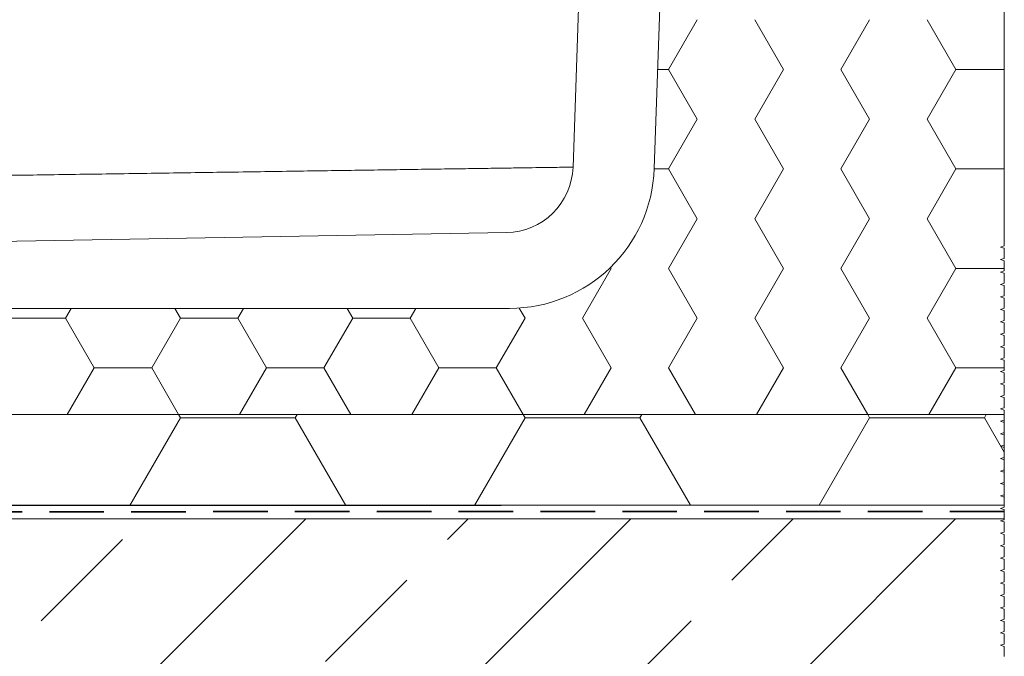
# Model space of a CAD drawing. Units: millimetres. Extents: x 450 to 5040, y 325 to 7083.
# Drawn here: x 3708 to 4281, y 4887 to 5257 of the extents above; entities that cross this region are included whole.
import ezdxf

# ---------------------------------------------------------------- set-up
doc = ezdxf.new("R2010")
doc.units = ezdxf.units.MM
doc.header["$LTSCALE"] = 25
doc.linetypes.add('HIDDEN', pattern=[1.905, 1.27, -0.635])

# ---------------------------------------------------------------- blocks, each defined once
blk = doc.blocks.new('SW_HATCH_1')
at = {"color": 0, "linetype": 'Continuous', "lineweight": 18}
for p, q in [((1517.73, 5.26), (1044.04, -468.42)), ((1706.79, 5.26), (1233.1, -468.42)), ((1895.84, 5.26), (1422.16, -468.42)), ((1600.11, -6.89), (1612.26, 5.26)), ((1765.53, -30.52), (1801.31, 5.26)), ((1363.79, -54.15), (1411.05, -6.89)), ((1529.21, -77.78), (1576.48, -30.52)), ((1694.64, -101.41), (1741.9, -54.15))]:
    blk.add_line(p, q, dxfattribs=at)
blk = doc.blocks.new('SW_HATCH_6')
at = {"color": 0, "linetype": 'Continuous', "lineweight": 18}
for p, q in [((-116.97, -86.83), (-100.26, -57.89)), ((-50.13, -86.83), (-66.84, -57.89)), ((-16.71, -86.83), (0, -57.89)), ((50.13, -86.83), (33.42, -57.89)), ((-123.36, -86.83), (-116.97, -86.83)), ((-100.26, -115.77), (-116.97, -86.83)), ((-66.84, -115.77), (-50.13, -86.83)), ((0, -115.77), (-16.71, -86.83)), ((33.42, -115.77), (50.13, -86.83)), ((50.13, -86.83), (78.36, -86.83)), ((-116.97, -144.72), (-100.26, -115.77)), ((-50.13, -144.72), (-66.84, -115.77)), ((-16.71, -144.72), (0, -115.77)), ((50.13, -144.72), (33.42, -115.77)), ((-125.38, -144.72), (-116.97, -144.72)), ((-100.26, -173.66), (-116.97, -144.72)), ((-66.84, -173.66), (-50.13, -144.72)), ((0, -173.66), (-16.71, -144.72)), ((33.42, -173.66), (50.13, -144.72)), ((50.13, -144.72), (78.36, -144.72)), ((-116.97, -202.6), (-100.26, -173.66)), ((-50.13, -202.6), (-66.84, -173.66)), ((-16.71, -202.6), (0, -173.66)), ((50.13, -202.6), (33.42, -173.66)), ((-167.11, -231.55), (-150.39, -202.6)), ((-150.39, -202.6), (-150.78, -201.93)), ((-100.26, -231.55), (-116.97, -202.6)), ((-66.84, -231.55), (-50.13, -202.6)), ((0, -231.55), (-16.71, -202.6)), ((33.42, -231.55), (50.13, -202.6)), ((50.13, -202.6), (78.36, -202.6)), ((-467.89, -231.55), (-464.58, -225.81)), ((-401.05, -231.55), (-404.36, -225.81)), ((-367.63, -231.55), (-364.32, -225.81)), ((-300.79, -231.55), (-304.1, -225.81)), ((-267.37, -231.55), (-264.06, -225.81)), ((-200.53, -231.55), (-203.94, -225.63)), ((-501.32, -231.55), (-467.89, -231.55)), ((-451.18, -260.49), (-467.89, -231.55)), ((-417.76, -260.49), (-401.05, -231.55)), ((-401.05, -231.55), (-367.63, -231.55)), ((-350.92, -260.49), (-367.63, -231.55)), ((-317.5, -260.49), (-300.79, -231.55)), ((-300.79, -231.55), (-267.37, -231.55)), ((-250.66, -260.49), (-267.37, -231.55)), ((-217.24, -260.49), (-200.53, -231.55)), ((-150.39, -260.49), (-167.11, -231.55)), ((-116.97, -260.49), (-100.26, -231.55)), ((-50.13, -260.49), (-66.84, -231.55)), ((-16.71, -260.49), (0, -231.55)), ((50.13, -260.49), (33.42, -231.55)), ((-466.87, -287.66), (-451.18, -260.49)), ((-451.18, -260.49), (-417.76, -260.49)), ((-402.08, -287.66), (-417.76, -260.49)), ((-366.61, -287.66), (-350.92, -260.49)), ((-350.92, -260.49), (-317.5, -260.49)), ((-301.82, -287.66), (-317.5, -260.49)), ((-266.34, -287.66), (-250.66, -260.49)), ((-250.66, -260.49), (-217.24, -260.49)), ((-201.55, -287.66), (-217.24, -260.49)), ((-166.08, -287.66), (-150.39, -260.49)), ((-101.29, -287.66), (-116.97, -260.49)), ((-65.82, -287.66), (-50.13, -260.49)), ((-1.03, -287.66), (-16.71, -260.49)), ((34.45, -287.66), (50.13, -260.49)), ((50.13, -260.49), (78.36, -260.49))]:
    blk.add_line(p, q, dxfattribs=at)
blk = doc.blocks.new('SW_HATCH_7')
at = {"color": 0, "linetype": 'Continuous', "lineweight": 18}
for p, q in [((1374.16, -51.13), (1403.68, 0)), ((1403.68, 0), (1402.66, 1.78)), ((1403.68, 0), (1470.53, 0)), ((1470.53, 0), (1471.55, 1.78)), ((1574.75, -51.02), (1604.21, 0)), ((1604.21, 0), (1603.18, 1.78)), ((1604.21, 0), (1671.05, 0)), ((1671.05, 0), (1672.08, 1.78)), ((1775.34, -50.91), (1804.74, 0)), ((1804.74, 0), (1803.71, 1.78)), ((1804.74, 0), (1871.58, 0)), ((1871.58, 0), (1872.61, 1.78)), ((1500.01, -51.06), (1470.53, 0)), ((1700.47, -50.95), (1671.05, 0)), ((1883.1, -19.95), (1871.58, 0))]:
    blk.add_line(p, q, dxfattribs=at)

msp = doc.modelspace()

# ---------------------------------------------------------------- linework, layer by layer
at = {"color": 7, "linetype": 'Continuous', "lineweight": 18}
for p, q in [((4280.72, 5125.71), (4280.72, 5317.7)), ((4076.99, 5170.7), (4081.27, 5293.17)), ((4029.8, 5171.61), (4033.36, 5273.64)), ((3991.04, 5133.52), (3682.88, 5128.14)), ((4278.42, 5125.04), (4280.72, 5125.71)), ((4278.42, 5125.04), (4280.72, 5125.71)), ((4280.72, 5124.37), (4278.42, 5125.04)), ((4280.72, 5124.37), (4278.42, 5125.04)), ((4280.72, 5118.47), (4280.72, 5124.37)), ((4278.42, 5117.8), (4280.72, 5118.47)), ((4278.42, 5117.8), (4280.72, 5118.47)), ((4280.72, 5117.13), (4278.42, 5117.8)), ((4280.72, 5117.13), (4278.42, 5117.8)), ((4280.72, 5111.23), (4280.72, 5117.13)), ((4278.42, 5110.56), (4280.72, 5111.23)), ((4278.42, 5110.56), (4280.72, 5111.23)), ((4280.72, 5109.89), (4278.42, 5110.56)), ((4280.72, 5109.89), (4278.42, 5110.56)), ((4280.72, 5104), (4280.72, 5109.89)), ((4278.42, 5103.33), (4280.72, 5104)), ((4278.42, 5103.33), (4280.72, 5104)), ((4280.72, 5102.66), (4278.42, 5103.33)), ((4280.72, 5102.66), (4278.42, 5103.33)), ((4280.72, 5096.76), (4280.72, 5102.66)), ((4278.42, 5096.09), (4280.72, 5096.76)), ((4278.42, 5096.09), (4280.72, 5096.76)), ((4280.72, 5095.42), (4278.42, 5096.09)), ((4280.72, 5095.42), (4278.42, 5096.09)), ((4280.72, 5089.52), (4280.72, 5095.42)), ((3558.01, 5089.43), (3992.83, 5089.43)), ((4278.42, 5088.85), (4280.72, 5089.52)), ((4278.42, 5088.85), (4280.72, 5089.52)), ((4280.72, 5088.18), (4278.42, 5088.85)), ((4280.72, 5088.18), (4278.42, 5088.85)), ((4280.72, 5082.29), (4280.72, 5088.18)), ((4278.42, 5081.62), (4280.72, 5082.29)), ((4278.42, 5081.62), (4280.72, 5082.29)), ((4280.72, 5080.95), (4278.42, 5081.62)), ((4280.72, 5080.95), (4278.42, 5081.62)), ((4280.72, 5075.05), (4280.72, 5080.95)), ((4278.42, 5074.38), (4280.72, 5075.05)), ((4278.42, 5074.38), (4280.72, 5075.05)), ((4280.72, 5073.71), (4278.42, 5074.38)), ((4280.72, 5073.71), (4278.42, 5074.38)), ((4280.72, 5067.81), (4280.72, 5073.71)), ((4278.42, 5067.14), (4280.72, 5067.81)), ((4278.42, 5067.14), (4280.72, 5067.81)), ((4280.72, 5066.47), (4278.42, 5067.14)), ((4280.72, 5066.47), (4278.42, 5067.14)), ((4280.72, 5060.58), (4280.72, 5066.47)), ((4278.42, 5059.91), (4280.72, 5060.58)), ((4278.42, 5059.91), (4280.72, 5060.58)), ((4280.72, 5059.24), (4278.42, 5059.91)), ((4280.72, 5059.24), (4278.42, 5059.91)), ((4280.72, 5053.34), (4280.72, 5059.24)), ((4278.42, 5052.67), (4280.72, 5053.34)), ((4278.42, 5052.67), (4280.72, 5053.34)), ((4280.72, 5052), (4278.42, 5052.67)), ((4280.72, 5052), (4278.42, 5052.67)), ((4280.72, 5046.1), (4280.72, 5052)), ((4278.42, 5045.43), (4280.72, 5046.1)), ((4278.42, 5045.43), (4280.72, 5046.1)), ((4280.72, 5044.76), (4278.42, 5045.43)), ((4280.72, 5044.76), (4278.42, 5045.43)), ((4280.72, 5038.87), (4280.72, 5044.76)), ((4278.42, 5038.2), (4280.72, 5038.87)), ((4278.42, 5038.2), (4280.72, 5038.87)), ((4280.72, 5037.53), (4278.42, 5038.2)), ((4280.72, 5037.53), (4278.42, 5038.2)), ((4280.72, 5031.63), (4280.72, 5037.53)), ((4278.42, 5030.96), (4280.72, 5031.63)), ((4278.42, 5030.96), (4280.72, 5031.63)), ((4280.72, 5030.29), (4278.42, 5030.96)), ((4280.72, 5030.29), (4278.42, 5030.96)), ((2266.02, 5027.59), (4280.72, 5027.59)), ((2266.02, 5027.59), (4280.72, 5027.59)), ((4280.72, 5024.39), (4280.72, 5030.29)), ((4280.72, 5027.59), (4280.72, 5030.29)), ((4280.72, 5024.39), (4280.72, 5027.59)), ((4280.72, 5027.59), (4280.72, 4974.96)), ((4278.42, 5023.72), (4280.72, 5024.39)), ((4278.42, 5023.72), (4280.72, 5024.39)), ((4280.72, 5023.05), (4278.42, 5023.72)), ((4280.72, 5023.05), (4278.42, 5023.72)), ((4280.72, 5017.16), (4280.72, 5023.05)), ((4278.42, 5016.49), (4280.72, 5017.16)), ((4278.42, 5016.49), (4280.72, 5017.16)), ((4280.72, 5015.82), (4278.42, 5016.49)), ((4280.72, 5015.82), (4278.42, 5016.49)), ((4280.72, 5009.92), (4280.72, 5015.82)), ((4278.42, 5009.25), (4280.72, 5009.92)), ((4278.42, 5009.25), (4280.72, 5009.92)), ((4280.72, 5008.58), (4278.42, 5009.25)), ((4280.72, 5008.58), (4278.42, 5009.25)), ((4280.72, 5002.68), (4280.72, 5008.58)), ((4278.42, 5002.01), (4280.72, 5002.68)), ((4278.42, 5002.01), (4280.72, 5002.68)), ((4280.72, 5001.34), (4278.42, 5002.01)), ((4280.72, 5001.34), (4278.42, 5002.01)), ((4280.72, 4995.44), (4280.72, 5001.34)), ((4278.42, 4994.77), (4280.72, 4995.44)), ((4278.42, 4994.77), (4280.72, 4995.44)), ((4280.72, 4994.1), (4278.42, 4994.77)), ((4280.72, 4994.1), (4278.42, 4994.77)), ((4280.72, 4988.21), (4280.72, 4994.1)), ((4278.42, 4987.54), (4280.72, 4988.21)), ((4278.42, 4987.54), (4280.72, 4988.21)), ((4280.72, 4986.87), (4278.42, 4987.54)), ((4280.72, 4986.87), (4278.42, 4987.54)), ((4280.72, 4980.97), (4280.72, 4986.87)), ((4278.42, 4980.3), (4280.72, 4980.97)), ((4278.42, 4980.3), (4280.72, 4980.97)), ((4280.72, 4979.63), (4278.42, 4980.3)), ((4280.72, 4979.63), (4278.42, 4980.3)), ((4280.72, 4973.73), (4280.72, 4979.63)), ((4280.72, 4974.96), (4280.72, 4979.63)), ((2266.02, 4974.96), (4280.72, 4974.96)), ((4280.72, 4974.96), (2266.02, 4973.86)), ((4280.72, 4974.96), (2276.55, 4974.96)), ((4278.42, 4973.06), (4280.72, 4973.73)), ((4278.42, 4973.06), (4280.72, 4973.73)), ((4280.72, 4972.39), (4278.42, 4973.06)), ((4280.72, 4972.39), (4278.42, 4973.06)), ((4280.72, 4973.73), (4280.72, 4974.96)), ((4280.72, 4966.5), (4280.72, 4972.39)), ((4280.72, 4967.06), (4280.72, 4972.39)), ((2276.55, 4967.06), (4280.72, 4967.06)), ((4280.72, 4967.06), (2602.86, 4967.06)), ((4278.42, 4965.83), (4280.72, 4966.5)), ((4278.42, 4965.83), (4280.72, 4966.5)), ((4280.72, 4965.16), (4278.42, 4965.83)), ((4280.72, 4965.16), (4278.42, 4965.83)), ((4280.72, 4966.5), (4280.72, 4967.06)), ((4280.72, 4959.26), (4280.72, 4965.16)), ((4278.42, 4958.59), (4280.72, 4959.26)), ((4278.42, 4958.59), (4280.72, 4959.26)), ((4280.72, 4957.92), (4278.42, 4958.59)), ((4280.72, 4957.92), (4278.42, 4958.59)), ((4280.72, 4952.02), (4280.72, 4957.92)), ((4278.42, 4951.35), (4280.72, 4952.02)), ((4278.42, 4951.35), (4280.72, 4952.02)), ((4280.72, 4950.68), (4278.42, 4951.35)), ((4280.72, 4950.68), (4278.42, 4951.35)), ((4280.72, 4944.79), (4280.72, 4950.68)), ((4278.42, 4944.12), (4280.72, 4944.79)), ((4278.42, 4944.12), (4280.72, 4944.79)), ((4280.72, 4943.45), (4278.42, 4944.12)), ((4280.72, 4943.45), (4278.42, 4944.12)), ((4280.72, 4937.55), (4280.72, 4943.45)), ((4278.42, 4936.88), (4280.72, 4937.55)), ((4278.42, 4936.88), (4280.72, 4937.55)), ((4280.72, 4936.21), (4278.42, 4936.88)), ((4280.72, 4936.21), (4278.42, 4936.88)), ((4280.72, 4930.31), (4280.72, 4936.21)), ((4278.42, 4929.64), (4280.72, 4930.31)), ((4278.42, 4929.64), (4280.72, 4930.31)), ((4280.72, 4928.97), (4278.42, 4929.64)), ((4280.72, 4928.97), (4278.42, 4929.64)), ((4280.72, 4923.08), (4280.72, 4928.97)), ((4278.42, 4922.41), (4280.72, 4923.08)), ((4278.42, 4922.41), (4280.72, 4923.08)), ((4280.72, 4921.74), (4278.42, 4922.41)), ((4280.72, 4921.74), (4278.42, 4922.41)), ((4280.72, 4915.84), (4280.72, 4921.74)), ((4278.42, 4915.17), (4280.72, 4915.84)), ((4278.42, 4915.17), (4280.72, 4915.84)), ((4280.72, 4914.5), (4278.42, 4915.17)), ((4280.72, 4914.5), (4278.42, 4915.17)), ((4280.72, 4908.6), (4280.72, 4914.5)), ((4278.42, 4907.93), (4280.72, 4908.6)), ((4278.42, 4907.93), (4280.72, 4908.6)), ((4280.72, 4907.26), (4278.42, 4907.93)), ((4280.72, 4907.26), (4278.42, 4907.93)), ((4280.72, 4901.37), (4280.72, 4907.26)), ((4278.42, 4900.7), (4280.72, 4901.37)), ((4278.42, 4900.7), (4280.72, 4901.37)), ((4280.72, 4900.03), (4278.42, 4900.7)), ((4280.72, 4900.03), (4278.42, 4900.7)), ((4280.72, 4894.13), (4280.72, 4900.03)), ((4278.42, 4893.46), (4280.72, 4894.13)), ((4278.42, 4893.46), (4280.72, 4894.13)), ((4280.72, 4892.79), (4278.42, 4893.46)), ((4280.72, 4892.79), (4278.42, 4893.46)), ((4280.72, 4886.89), (4280.72, 4892.79))]:
    msp.add_line(p, q, dxfattribs=at)
at = {"color": 7, "linetype": 'HIDDEN', "lineweight": 35}
msp.add_line((4280.72, 4971.2), (2276.55, 4971.01), dxfattribs=at)
at = {"color": 7, "linetype": 'Continuous', "lineweight": 18}
for centre, radius, start in [((3990.35, 5172.98), 39.47, 271), ((3992.83, 5173.64), 84.21, 270)]:
    msp.add_arc(centre, radius, start, 358, dxfattribs=at)
msp.add_open_spline([(3552.34, 5164.61), (3554.22, 5164.64), (3557.96, 5164.7), (3564.98, 5164.8), (3573.03, 5164.92), (3582.66, 5165.06), (3593.95, 5165.22), (3607.15, 5165.42), (3621.66, 5165.63), (3637.43, 5165.86), (3654.22, 5166.11), (3672.08, 5166.37), (3690.93, 5166.64), (3710.45, 5166.93), (3730.31, 5167.22), (3750.55, 5167.52), (3771.23, 5167.82), (3792.01, 5168.12), (3812.54, 5168.42), (3832.88, 5168.72), (3853.07, 5169.02), (3872.77, 5169.31), (3891.65, 5169.58), (3909.8, 5169.85), (3927.22, 5170.1), (3943.61, 5170.34), (3958.72, 5170.56), (3972.62, 5170.77), (3985.3, 5170.95), (3996.54, 5171.12), (4006.16, 5171.26), (4014.25, 5171.38), (4020.78, 5171.47), (4025.79, 5171.55), (4029.15, 5171.6), (4029.58, 5171.6), (4029.8, 5171.61)], degree=3, knots=[0, 0, 0, 0, 0.024312, 0.048623, 0.073408, 0.098192, 0.12688, 0.155568, 0.185043, 0.214518, 0.243995, 0.273471, 0.303804, 0.334136, 0.363615, 0.393095, 0.42343, 0.453766, 0.483247, 0.512728, 0.543065, 0.573403, 0.602884, 0.632365, 0.662702, 0.693039, 0.722518, 0.751997, 0.782333, 0.812668, 0.842144, 0.87162, 0.901952, 0.932284, 0.965987, 1, 1, 1, 1], dxfattribs=at)

# ---------------------------------------------------------------- block references
for name, p in [('SW_HATCH_6', (4202.36, 5315.25)), ('SW_HATCH_7', (2397.63, 5025.81)), ('SW_HATCH_1', (2356.55, 4961.8))]:
    msp.add_blockref(name, p, dxfattribs=at)

doc.saveas('drawing.dxf')
